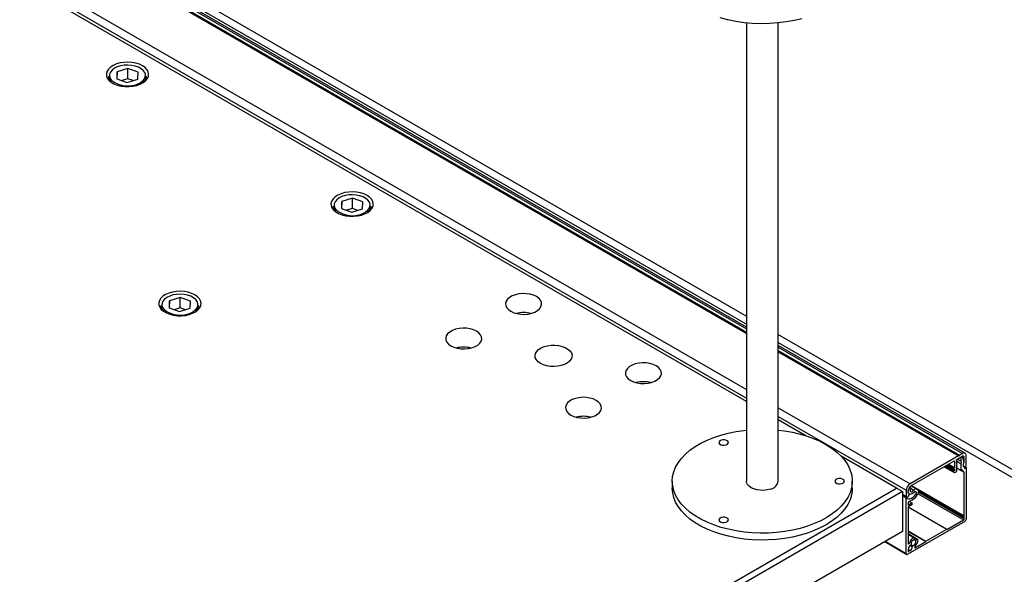
# Model space of a CAD drawing. Units: millimetres. Extents: x 20 to 410, y 10 to 287.
# Drawn here: x 342 to 357, y 148 to 157 of the extents above; entities that cross this region are included whole.
import ezdxf

# ---------------------------------------------------------------- set-up
doc = ezdxf.new("R2010")
doc.units = ezdxf.units.MM

msp = doc.modelspace()

# ---------------------------------------------------------------- linework, layer by layer
at = {"color": 8, "linetype": 'Continuous', "lineweight": 25}
for p, q in [((335.567648, 162.031433), (353.173842, 151.867594)), ((335.355743, 161.882082), (353.173842, 151.595912)), ((335.366433, 161.882012), (353.173842, 151.602014)), ((335.370457, 161.888982), (353.173842, 151.611306)), ((335.37379, 161.8925), (353.173842, 151.616749)), ((335.418978, 161.918587), (353.173842, 151.668922)), ((335.654502, 161.856101), (353.173842, 151.742401)), ((334.535094, 161.340287), (353.173842, 150.580367)), ((334.59402, 161.442349), (353.173842, 150.716446)), ((353.673842, 151.57895), (363.780875, 145.744284)), ((353.673842, 151.453757), (363.707974, 145.661176)), ((353.673842, 151.380278), (356.573256, 149.706482)), ((353.673842, 151.328105), (356.528068, 149.680396)), ((353.673842, 151.322662), (356.524735, 149.676877)), ((353.673842, 151.31337), (356.520711, 149.669908)), ((353.673842, 151.307268), (356.510021, 149.669977)), ((353.673842, 150.427802), (355.748298, 149.230244)), ((353.673842, 150.291723), (355.689372, 149.128182)), ((356.346966, 149.535021), (356.441263, 149.480585)), ((356.356395, 149.540464), (356.445977, 149.48875)), ((356.438904, 149.588096), (356.445977, 149.584013)), ((356.479009, 149.602621), (356.481332, 149.60128)), ((356.479009, 149.564516), (356.481332, 149.563175)), ((356.479291, 149.601884), (356.480153, 149.601386)), ((356.479291, 149.563778), (356.480153, 149.56328)), ((356.573252, 149.665653), (356.596826, 149.652044)), ((356.285676, 149.499639), (356.428787, 149.417022)), ((356.291367, 149.502924), (356.430454, 149.422631)), ((356.299819, 149.507803), (356.438906, 149.42751)), ((356.313962, 149.515968), (356.445977, 149.439757)), ((356.324993, 149.522336), (356.42712, 149.463379)), ((356.328109, 149.524135), (356.42712, 149.466977)), ((356.337538, 149.529578), (356.431834, 149.475142)), ((356.441173, 149.464063), (356.445977, 149.46129)), ((356.479009, 149.488306), (356.481332, 149.486964)), ((356.479009, 149.4502), (356.481332, 149.448859)), ((356.479291, 149.487568), (356.480153, 149.48707)), ((356.479291, 149.449463), (356.480153, 149.448965)), ((356.58437, 149.50989), (356.58438, 149.509884)), ((355.768045, 149.199643), (356.59448, 148.722552)), ((355.876168, 149.074624), (356.589766, 148.662673)), ((355.883366, 149.097685), (356.601551, 148.683085)), ((355.630458, 149.06573), (355.689372, 149.031719)), ((355.359344, 148.325255), (355.689383, 148.134728)), ((355.720025, 148.435769), (355.806434, 148.385885)), ((355.720025, 148.307241), (355.738177, 148.296762)), ((355.817148, 148.374938), (355.857103, 148.351872)), ((355.720025, 148.198105), (355.752524, 148.179343)), ((355.720025, 148.174189), (355.73181, 148.167386)), ((355.823026, 148.230929), (355.832454, 148.225486))]:
    msp.add_line(p, q, dxfattribs=at)
at = {"color": 7, "linetype": 'Continuous', "lineweight": 25}
for p, q in [((335.359076, 161.882412), (353.173842, 151.598166)), ((353.173842, 151.697099), (335.460641, 161.922712)), ((353.173842, 150.525963), (334.417254, 161.353911)), ((353.173842, 156.483308), (353.173842, 149.270833)), ((353.673842, 149.270833), (353.673842, 156.483308)), ((343.437758, 155.767803), (343.268699, 155.714718)), ((343.601925, 155.709826), (343.437758, 155.767803)), ((343.437758, 155.604495), (343.437758, 155.767803)), ((343.132866, 155.643131), (343.132866, 155.589193)), ((343.268699, 155.714718), (343.263807, 155.603654)), ((343.263807, 155.603654), (343.427974, 155.545677)), ((343.268699, 155.601927), (343.268699, 155.714718)), ((343.437758, 155.604495), (343.344418, 155.575186)), ((343.427974, 155.545677), (343.597033, 155.598763)), ((343.521314, 155.574987), (343.437758, 155.604495)), ((343.597033, 155.598763), (343.601925, 155.709826)), ((343.732866, 155.589193), (343.732866, 155.643131)), ((343.688776, 155.552753), (343.67465, 155.540607)), ((346.973292, 153.726783), (346.804233, 153.673697)), ((347.137459, 153.668806), (346.973292, 153.726783)), ((346.973292, 153.563475), (346.973292, 153.726783)), ((346.6684, 153.602111), (346.6684, 153.548173)), ((346.804233, 153.673697), (346.799341, 153.562634)), ((346.804233, 153.560906), (346.804233, 153.673697)), ((346.973292, 153.563475), (346.879952, 153.534165)), ((347.056848, 153.533966), (346.973292, 153.563475)), ((347.132566, 153.557743), (347.137459, 153.668806)), ((347.2684, 153.548173), (347.2684, 153.602111)), ((346.799341, 153.562634), (346.963508, 153.504657)), ((346.963508, 153.504657), (347.132566, 153.557743)), ((347.22431, 153.511733), (347.210184, 153.499587)), ((343.957824, 152.037329), (343.957824, 151.983391)), ((344.093657, 152.108915), (344.088765, 151.997852)), ((344.262716, 152.162001), (344.093657, 152.108915)), ((344.093657, 151.996124), (344.093657, 152.108915)), ((344.426883, 152.104023), (344.262716, 152.162001)), ((344.262716, 151.998693), (344.262716, 152.162001)), ((344.42199, 151.99296), (344.426883, 152.104023)), ((344.557824, 151.983391), (344.557824, 152.037329)), ((344.088765, 151.997852), (344.252932, 151.939875)), ((344.262716, 151.998693), (344.169376, 151.969383)), ((344.252932, 151.939875), (344.42199, 151.99296)), ((344.346272, 151.969184), (344.262716, 151.998693)), ((344.513734, 151.946951), (344.499608, 151.934804)), ((356.614919, 149.710608), (353.673842, 151.408456)), ((353.673842, 151.309523), (356.513354, 149.670307)), ((354.106919, 149.987309), (353.673842, 150.23732)), ((356.573256, 149.706482), (356.528068, 149.680396)), ((355.536177, 149.162216), (354.66495, 149.665165)), ((356.510021, 149.669977), (355.748298, 149.230244)), ((355.778939, 149.207106), (356.438906, 149.588096)), ((356.445977, 149.584013), (356.445977, 149.48875)), ((356.482308, 149.600979), (356.478979, 149.602901)), ((356.482308, 149.562874), (356.478979, 149.564795)), ((356.480153, 149.6061), (356.481332, 149.607566)), ((356.481332, 149.60128), (356.480153, 149.601386)), ((356.480153, 149.567995), (356.481332, 149.569461)), ((356.481332, 149.563175), (356.480153, 149.56328)), ((356.483689, 149.613949), (356.573256, 149.665655)), ((356.483689, 149.613641), (356.483689, 149.613949)), ((356.483689, 149.575536), (356.483689, 149.597927)), ((356.483689, 149.587082), (356.554411, 149.546255)), ((356.483689, 149.542839), (356.483689, 149.559821)), ((356.492805, 149.619212), (356.554411, 149.583648)), ((356.517378, 149.667983), (356.513354, 149.670307)), ((356.524735, 149.676877), (356.520711, 149.669908)), ((356.554409, 149.654775), (356.554411, 149.654773)), ((356.554411, 149.654773), (356.568829, 149.663097)), ((356.554411, 149.583648), (356.554411, 149.654773)), ((356.554411, 149.440432), (356.554411, 149.546255)), ((356.568827, 149.663098), (356.568829, 149.663097)), ((356.568829, 149.663097), (356.59614, 149.561217)), ((356.595695, 149.562877), (356.596826, 149.562224)), ((356.596826, 149.652044), (356.596826, 149.562224)), ((356.632181, 149.517311), (356.632181, 149.672454)), ((356.285673, 149.499637), (356.44862, 149.405569)), ((356.32304, 149.521209), (356.428501, 149.460327)), ((356.42712, 149.466977), (356.42712, 149.463379)), ((356.428787, 149.417022), (356.44862, 149.405569)), ((356.438906, 149.42751), (356.430454, 149.422631)), ((356.431016, 149.460267), (356.442081, 149.464402)), ((356.441263, 149.480585), (356.431834, 149.475142)), ((356.445977, 149.46129), (356.445977, 149.439757)), ((356.45362, 149.406064), (356.476618, 149.419341)), ((356.482308, 149.486663), (356.478979, 149.488585)), ((356.482308, 149.448558), (356.478979, 149.45048)), ((356.480153, 149.491784), (356.481332, 149.49325)), ((356.481332, 149.486964), (356.480153, 149.48707)), ((356.480153, 149.453679), (356.481332, 149.455145)), ((356.481332, 149.448859), (356.480153, 149.448965)), ((356.483689, 149.499325), (356.483689, 149.50542)), ((356.483689, 149.46122), (356.483689, 149.483611)), ((356.483689, 149.481258), (356.554411, 149.440432)), ((356.483689, 149.431588), (356.483689, 149.445506)), ((356.569387, 149.449077), (356.554411, 149.440432)), ((356.555602, 149.441119), (356.601551, 149.414594)), ((356.601551, 149.414594), (356.569387, 149.449077)), ((356.584962, 149.508273), (356.586112, 149.507609)), ((356.585626, 149.506771), (356.603908, 149.496217)), ((356.587576, 149.507157), (356.621575, 149.504117)), ((356.595639, 149.506436), (356.632192, 149.485334)), ((356.601551, 148.726634), (356.601551, 149.414594)), ((356.603908, 149.496217), (356.603908, 149.469006)), ((356.603908, 149.469006), (356.632192, 149.485334)), ((356.632192, 149.485334), (356.632192, 148.679)), ((352.007175, 149.270833), (352.007175, 149.161961)), ((354.840508, 149.161961), (354.840508, 149.270833)), ((337.599235, 138.80744), (355.536177, 149.162216)), ((355.630458, 149.10778), (337.599235, 138.698577)), ((355.630458, 149.10778), (355.536177, 149.162216)), ((355.630458, 149.10778), (355.630458, 148.481766)), ((355.689372, 149.128182), (355.689372, 149.031719)), ((355.750248, 149.181932), (355.750261, 149.181924)), ((355.750261, 149.181924), (355.761027, 149.153998)), ((355.759603, 149.157691), (355.801911, 149.133267)), ((355.765004, 149.197131), (355.838771, 149.154546)), ((355.774284, 149.204206), (356.601551, 148.726634)), ((355.801911, 149.133267), (355.838771, 149.154546)), ((355.820606, 149.115002), (355.85895, 149.092867)), ((355.85895, 149.092867), (355.820609, 149.115008)), ((355.838771, 149.154546), (355.871801, 149.135473)), ((355.883994, 149.112995), (356.58948, 148.705726)), ((355.630458, 149.056709), (355.694896, 149.01951)), ((355.630458, 149.041574), (355.689383, 149.007557)), ((355.689383, 148.134728), (355.689383, 149.007557)), ((355.778972, 148.973047), (355.720025, 148.939018)), ((355.720025, 148.939018), (355.720025, 148.895469)), ((355.720025, 148.895469), (355.776593, 148.928125)), ((355.722019, 149.035715), (355.735656, 149.060475)), ((355.736206, 149.067391), (355.737224, 149.066803)), ((355.738875, 148.9499), (355.776593, 148.928125)), ((355.776593, 148.928125), (355.776593, 148.900907)), ((355.776593, 148.900907), (355.720025, 148.868251)), ((355.720025, 148.868251), (355.720025, 148.290412)), ((355.720025, 148.868137), (356.325779, 148.518442)), ((356.608622, 148.638175), (355.712954, 148.121117)), ((356.325779, 148.510277), (356.589766, 148.662673)), ((356.59448, 148.722552), (356.601551, 148.726634)), ((356.601551, 148.710304), (356.59448, 148.706221)), ((356.601551, 148.683085), (356.601551, 148.710304)), ((355.630458, 148.481766), (338.070639, 138.344698)), ((355.720025, 148.487147), (355.995796, 148.327947)), ((355.720025, 148.478981), (355.995796, 148.319782)), ((355.995796, 148.327947), (356.325779, 148.518442)), ((356.325779, 148.518442), (356.325779, 148.510277)), ((355.349579, 148.319618), (355.696288, 148.119466)), ((355.814103, 148.386349), (355.720025, 148.440659)), ((355.812559, 148.352644), (355.840084, 148.336754)), ((355.81715, 148.374944), (355.812565, 148.352645)), ((355.868501, 148.354935), (355.81437, 148.386184)), ((355.832454, 148.225486), (355.995796, 148.319782)), ((355.840084, 148.336754), (355.857103, 148.351872)), ((355.995796, 148.319782), (355.995796, 148.327947)), ((355.720025, 148.198111), (355.720025, 148.174191)), ((355.73181, 148.167386), (355.752524, 148.179343)), ((355.757914, 148.256999), (355.784577, 148.241606)), ((355.765141, 148.26951), (355.757919, 148.257001)), ((355.765139, 148.269506), (355.791799, 148.254116)), ((355.784577, 148.241606), (355.791799, 148.254116))]:
    msp.add_line(p, q, dxfattribs=at)
at = {"color": 7, "linetype": 'Continuous', "lineweight": 25, "flags": 128}
for points in [[(354.047862, 156.550519), (353.924723, 156.521355), (353.797551, 156.498681), (353.667371, 156.482678), (353.53523, 156.473476), (353.402192, 156.47115), (353.269328, 156.475717), (353.137709, 156.487141), (353.008393, 156.505331), (352.882422, 156.530138), (352.76081, 156.561365)], [(343.668568, 155.809139), (343.619702, 155.832431), (343.564083, 155.849964), (343.503721, 155.861103), (343.440798, 155.865446), (343.377589, 155.862836), (343.316378, 155.853368), (343.259377, 155.837383), (343.208646, 155.815459), (343.166019, 155.78839), (343.133036, 155.757152), (343.110891, 155.722875), (343.100382, 155.686799), (343.10189, 155.650226), (343.11536, 155.614479), (343.140306, 155.58085), (343.175826, 155.550553), (343.220636, 155.524685), (343.273116, 155.50418), (343.33137, 155.489779), (343.393293, 155.482003), (343.456646, 155.481132), (343.519139, 155.487199), (343.578514, 155.499983), (343.632625, 155.519023), (343.679516, 155.543632), (343.717493, 155.572918), (343.745182, 155.605824), (343.761584, 155.64116), (343.766105, 155.67765), (343.758581, 155.713975), (343.739286, 155.748821), (343.708916, 155.780929), (343.668568, 155.809139)], [(347.204102, 153.768119), (347.155236, 153.791411), (347.099616, 153.808943), (347.039255, 153.820082), (346.976332, 153.824425), (346.913123, 153.821816), (346.851912, 153.812347), (346.79491, 153.796362), (346.74418, 153.774439), (346.701553, 153.747369), (346.66857, 153.716132), (346.646424, 153.681855), (346.635916, 153.645778), (346.637424, 153.609206), (346.650894, 153.573459), (346.67584, 153.539829), (346.71136, 153.509533), (346.75617, 153.483665), (346.80865, 153.46316), (346.866904, 153.448759), (346.928827, 153.440982), (346.992179, 153.440112), (347.054673, 153.446178), (347.114048, 153.458963), (347.168159, 153.478003), (347.21505, 153.502611), (347.253027, 153.531898), (347.280716, 153.564804), (347.297118, 153.60014), (347.301639, 153.63663), (347.294115, 153.672955), (347.27482, 153.707801), (347.244449, 153.739909), (347.204102, 153.768119)], [(344.493526, 152.203337), (344.44466, 152.226629), (344.38904, 152.244161), (344.328679, 152.2553), (344.265756, 152.259643), (344.202547, 152.257033), (344.141336, 152.247565), (344.084334, 152.23158), (344.033604, 152.209657), (343.990977, 152.182587), (343.957994, 152.151349), (343.935848, 152.117073), (343.92534, 152.080996), (343.926848, 152.044424), (343.940318, 152.008676), (343.965264, 151.975047), (344.000784, 151.944751), (344.045594, 151.918883), (344.098074, 151.898377), (344.156328, 151.883976), (344.218251, 151.8762), (344.281603, 151.87533), (344.344097, 151.881396), (344.403472, 151.894181), (344.457583, 151.913221), (344.504474, 151.937829), (344.542451, 151.967115), (344.57014, 152.000021), (344.586542, 152.035358), (344.591063, 152.071848), (344.583539, 152.108172), (344.564244, 152.143018), (344.533873, 152.175127), (344.493526, 152.203337)], [(349.867538, 152.176123), (349.821505, 152.197642), (349.768728, 152.213166), (349.711514, 152.222016), (349.652362, 152.223806), (349.593859, 152.218457), (349.53856, 152.206202), (349.488883, 152.187579), (349.446999, 152.1634), (349.414739, 152.134722), (349.393512, 152.102799), (349.384246, 152.069025), (349.387346, 152.034878), (349.402676, 152.001849), (349.429567, 151.971381), (349.466844, 151.944807), (349.512876, 151.923288), (349.565653, 151.907764), (349.622868, 151.898914), (349.682019, 151.897124), (349.740523, 151.902474), (349.795821, 151.914728), (349.845498, 151.933351), (349.887382, 151.95753), (349.919642, 151.986208), (349.94087, 152.018131), (349.950136, 152.051905), (349.947036, 152.086052), (349.931705, 152.119082), (349.904814, 152.149549), (349.867538, 152.176123)], [(348.924728, 151.631851), (348.878696, 151.65337), (348.825919, 151.668894), (348.768705, 151.677744), (348.709553, 151.679534), (348.65105, 151.674185), (348.595751, 151.66193), (348.546074, 151.643307), (348.50419, 151.619128), (348.47193, 151.59045), (348.450703, 151.558527), (348.441437, 151.524753), (348.444537, 151.490606), (348.459867, 151.457577), (348.486758, 151.427109), (348.524035, 151.400535), (348.570067, 151.379016), (348.622844, 151.363492), (348.680058, 151.354642), (348.73921, 151.352852), (348.797714, 151.358202), (348.853012, 151.370456), (348.902689, 151.389079), (348.944573, 151.413258), (348.976833, 151.441936), (348.998061, 151.473859), (349.007327, 151.507633), (349.004227, 151.54178), (348.988896, 151.574809), (348.962005, 151.605277), (348.924728, 151.631851)], [(349.932356, 151.124998), (349.895062, 151.151401), (349.867738, 151.181598), (349.851503, 151.214352), (349.847022, 151.248322), (349.854478, 151.282118), (349.873566, 151.314355), (349.903504, 151.343715), (349.943066, 151.368994), (349.990634, 151.389158), (350.044259, 151.403382), (350.101746, 151.411083), (350.160742, 151.411946), (350.218831, 151.405936), (350.273636, 151.393298), (350.322912, 151.374551), (350.364641, 151.350461), (350.397117, 151.322014), (350.419008, 151.290376), (350.42942, 151.256842), (350.427925, 151.222785), (350.414585, 151.189598), (350.389945, 151.158641), (350.355016, 151.131181), (350.311226, 151.108342), (350.260369, 151.091059), (350.204526, 151.08004), (350.145984, 151.075735), (350.087139, 151.078322), (350.030401, 151.087695), (349.978093, 151.103468), (349.932356, 151.124998)], [(351.753156, 151.087579), (351.707123, 151.109098), (351.654346, 151.124622), (351.597132, 151.133472), (351.53798, 151.135262), (351.479477, 151.129912), (351.424178, 151.117658), (351.374501, 151.099035), (351.332617, 151.074856), (351.300357, 151.046178), (351.27913, 151.014255), (351.269864, 150.980481), (351.272964, 150.946334), (351.288294, 150.913305), (351.315185, 150.882837), (351.352462, 150.856263), (351.398494, 150.834744), (351.451271, 150.81922), (351.508486, 150.81037), (351.567637, 150.80858), (351.626141, 150.813929), (351.681439, 150.826184), (351.731116, 150.844807), (351.773, 150.868986), (351.805261, 150.897664), (351.826488, 150.929587), (351.835754, 150.963361), (351.832654, 150.997508), (351.817323, 151.030537), (351.790432, 151.061005), (351.753156, 151.087579)], [(350.810347, 150.543307), (350.764314, 150.564826), (350.711537, 150.58035), (350.654323, 150.5892), (350.595171, 150.59099), (350.536668, 150.58564), (350.481369, 150.573386), (350.431692, 150.554763), (350.389808, 150.530584), (350.357548, 150.501906), (350.336321, 150.469983), (350.327055, 150.436209), (350.330155, 150.402062), (350.345485, 150.369033), (350.372376, 150.338565), (350.409653, 150.311991), (350.455685, 150.290472), (350.508462, 150.274948), (350.565677, 150.266098), (350.624828, 150.264308), (350.683332, 150.269657), (350.73863, 150.281912), (350.788307, 150.300535), (350.830191, 150.324714), (350.862451, 150.353392), (350.883679, 150.385315), (350.892945, 150.419089), (350.889845, 150.453236), (350.874514, 150.486265), (350.847623, 150.516733), (350.810347, 150.543307)], [(354.132622, 148.562725), (354.018143, 148.528451), (353.89874, 148.500329), (353.775402, 148.478591), (353.649151, 148.463418), (353.521033, 148.454935), (353.392109, 148.453214), (353.263449, 148.458267), (353.136117, 148.470054), (353.01117, 148.488476), (352.889642, 148.51338), (352.772541, 148.544562), (352.660836, 148.581761), (352.555455, 148.624671), (352.457268, 148.672934), (352.367092, 148.726152), (352.285671, 148.783884), (352.213682, 148.84565), (352.151721, 148.91094), (352.100301, 148.979211), (352.059848, 149.0499), (352.030698, 149.122419), (352.013092, 149.196168), (352.007175, 149.270535), (352.012998, 149.344905), (352.030511, 149.418661), (352.05957, 149.491192), (352.099933, 149.561898), (352.151267, 149.630191), (352.213146, 149.695507), (352.285057, 149.757303), (352.366405, 149.815069), (352.456515, 149.868325), (352.55464, 149.91663), (352.659968, 149.959583), (352.771625, 149.99683), (352.888687, 150.02806), (353.010183, 150.053016), (353.135107, 150.071491), (353.173842, 150.075822)], [(353.673842, 150.075822), (353.774403, 150.063222), (353.897769, 150.041536), (354.017207, 150.013464), (354.131728, 149.979238), (354.240384, 149.939142), (354.342274, 149.893508), (354.436553, 149.842715), (354.52244, 149.787183), (354.599225, 149.727372), (354.666269, 149.663778), (354.723019, 149.596928), (354.769003, 149.527376), (354.803841, 149.455698), (354.827243, 149.382488), (354.839017, 149.308353), (354.839064, 149.233907), (354.827384, 149.159767), (354.804073, 149.086548), (354.769326, 149.014855), (354.72343, 148.945284), (354.666765, 148.87841), (354.5998, 148.814788), (354.523091, 148.754945), (354.437274, 148.699376), (354.343059, 148.648543), (354.241227, 148.602867), (354.132622, 148.562725)], [(352.852648, 149.841484), (352.874643, 149.852627), (352.887576, 149.867782), (352.88948, 149.884639), (352.880063, 149.900634), (352.86076, 149.913331), (352.83451, 149.920798), (352.805308, 149.921896), (352.777601, 149.91646), (352.755607, 149.905317), (352.742673, 149.890163), (352.74077, 149.873305), (352.750187, 149.85731), (352.769489, 149.844613), (352.79574, 149.837147), (352.824941, 149.836048), (352.852648, 149.841484)], [(356.480153, 149.601386), (356.479665, 149.601536), (356.479291, 149.601884), (356.479055, 149.602404), (356.478975, 149.603062), (356.479055, 149.603813), (356.479291, 149.604606), (356.479665, 149.605386), (356.480153, 149.6061)], [(356.480153, 149.56328), (356.479665, 149.563431), (356.479291, 149.563779), (356.479055, 149.564299), (356.478975, 149.564957), (356.479055, 149.565708), (356.479291, 149.5665), (356.479665, 149.56728), (356.480153, 149.567995)], [(356.520711, 149.669908), (356.520354, 149.669363), (356.519946, 149.668876), (356.519504, 149.668466), (356.519044, 149.668148), (356.518584, 149.667935), (356.518142, 149.667835), (356.517735, 149.667851), (356.517378, 149.667983)], [(356.59614, 149.561217), (356.589785, 149.550041), (356.585298, 149.538321), (356.582975, 149.52683), (356.58297, 149.516329), (356.585283, 149.507513), (356.589762, 149.500963), (356.59611, 149.497113), (356.603908, 149.496217)], [(356.430454, 149.422631), (356.42977, 149.422119), (356.429144, 149.421416), (356.428632, 149.420584), (356.428276, 149.419693), (356.428108, 149.418822), (356.428142, 149.418043), (356.428375, 149.417426), (356.428787, 149.417022)], [(356.480153, 149.48707), (356.479665, 149.487221), (356.479291, 149.487568), (356.479055, 149.488089), (356.478975, 149.488747), (356.479055, 149.489497), (356.479291, 149.49029), (356.479665, 149.49107), (356.480153, 149.491784)], [(356.480153, 149.448965), (356.479665, 149.449115), (356.479291, 149.449463), (356.479055, 149.449983), (356.478975, 149.450641), (356.479055, 149.451392), (356.479291, 149.452185), (356.479665, 149.452965), (356.480153, 149.453679)], [(353.548921, 149.145873), (353.499464, 149.133272), (353.446471, 149.127103), (353.39242, 149.127655), (353.339838, 149.134902), (353.291184, 149.148505), (353.248733, 149.167828), (353.21447, 149.191967), (353.189997, 149.219794), (353.176458, 149.250007), (353.173842, 149.270833)], [(354.678032, 149.2336), (354.700026, 149.244744), (354.71296, 149.259898), (354.714863, 149.276755), (354.705447, 149.29275), (354.686144, 149.305448), (354.659893, 149.312914), (354.630692, 149.314013), (354.602985, 149.308576), (354.58099, 149.297433), (354.568057, 149.282279), (354.566154, 149.265421), (354.57557, 149.249427), (354.594873, 149.236729), (354.621123, 149.229263), (354.650325, 149.228164), (354.678032, 149.2336)], [(354.132622, 148.453853), (354.018143, 148.419579), (353.89874, 148.391457), (353.775402, 148.369719), (353.649151, 148.354546), (353.521033, 148.346063), (353.392109, 148.344342), (353.263449, 148.349395), (353.136117, 148.361181), (353.01117, 148.379603), (352.889642, 148.404508), (352.772541, 148.43569), (352.660836, 148.472889), (352.555455, 148.515798), (352.457268, 148.564062), (352.367092, 148.61728), (352.285671, 148.675012), (352.213682, 148.736778), (352.151721, 148.802068), (352.100301, 148.870339), (352.059848, 148.941028), (352.030698, 149.013547), (352.013092, 149.087295), (352.007175, 149.161663), (352.007175, 149.161961)], [(354.840508, 149.161961), (354.839064, 149.125035), (354.827384, 149.050895), (354.804073, 148.977676), (354.769326, 148.905983), (354.72343, 148.836412), (354.666765, 148.769538), (354.5998, 148.705916), (354.523091, 148.646073), (354.437274, 148.590504), (354.343059, 148.539671), (354.241227, 148.493995), (354.132622, 148.453853)], [(355.689383, 149.007557), (355.705963, 148.997119), (355.725822, 148.99306), (355.748069, 148.995562), (355.771703, 149.004511), (355.795664, 149.019507), (355.818873, 149.039875), (355.840289, 149.0647), (355.85895, 149.092867)], [(355.820609, 149.115008), (355.802192, 149.08993), (355.780448, 149.071854), (355.758481, 149.063359), (355.739428, 149.065659), (355.726007, 149.078425), (355.720136, 149.099834), (355.722651, 149.126831), (355.733195, 149.155562), (355.750261, 149.181924)], [(355.73567, 149.067891), (355.726049, 149.07853), (355.720833, 149.094211), (355.720457, 149.113627), (355.724952, 149.135162), (355.733944, 149.157022), (355.746684, 149.177386), (355.762111, 149.194557), (355.778939, 149.207106)], [(355.761027, 149.153998), (355.753589, 149.138913), (355.750671, 149.123855), (355.752794, 149.111508), (355.759578, 149.104074), (355.769814, 149.102878), (355.781677, 149.108133), (355.793052, 149.118903), (355.801911, 149.133267)], [(355.871801, 149.135473), (355.877417, 149.130693), (355.881455, 149.123822), (355.883734, 149.115164), (355.884155, 149.105103), (355.882697, 149.094084), (355.879427, 149.082597), (355.874489, 149.07115), (355.868101, 149.060251)], [(355.689372, 149.031719), (355.690208, 149.02579), (355.692642, 149.021352), (355.696458, 149.018798), (355.701318, 149.018356), (355.70679, 149.020063), (355.71239, 149.023769), (355.717621, 149.029146), (355.722019, 149.035715)], [(355.735656, 149.060475), (355.736194, 149.061591), (355.736593, 149.062728), (355.736839, 149.063846), (355.736923, 149.064907), (355.736842, 149.065874), (355.7366, 149.066712), (355.736205, 149.067392), (355.73567, 149.067891)], [(352.853416, 148.624949), (352.87541, 148.636093), (352.888344, 148.651247), (352.890247, 148.668104), (352.88083, 148.684099), (352.861527, 148.696797), (352.835277, 148.704263), (352.806075, 148.705362), (352.778368, 148.699926), (352.756374, 148.688782), (352.743441, 148.673628), (352.741537, 148.656771), (352.750954, 148.640776), (352.770257, 148.628078), (352.796507, 148.620612), (352.825709, 148.619513), (352.853416, 148.624949)], [(356.59448, 148.706221), (356.591774, 148.705281), (356.58948, 148.705727), (356.587947, 148.707491), (356.587409, 148.710305), (356.587947, 148.71374), (356.58948, 148.717274), (356.591774, 148.720369), (356.59448, 148.722552)], [(355.720025, 148.290412), (355.720577, 148.287058), (355.72217, 148.284736), (355.724617, 148.283717), (355.727631, 148.284121), (355.730858, 148.2859), (355.733921, 148.288847), (355.736459, 148.292615), (355.738177, 148.296762)], [(355.806434, 148.385885), (355.809011, 148.38687), (355.811428, 148.387119), (355.813567, 148.386621), (355.815323, 148.385399), (355.816609, 148.383515), (355.817362, 148.38106), (355.817545, 148.378156), (355.81715, 148.374944)], [(355.857103, 148.351872), (355.859686, 148.35382), (355.862293, 148.355114), (355.864795, 148.355688), (355.86707, 148.355516), (355.869005, 148.354606), (355.870506, 148.353003), (355.871499, 148.350784), (355.871935, 148.34806)], [(355.828879, 148.244384), (355.826146, 148.240823), (355.824152, 148.23674), (355.823132, 148.232615), (355.823204, 148.22893), (355.824361, 148.226117), (355.826466, 148.224507), (355.829274, 148.224288), (355.832454, 148.225486)]]:
    msp.add_lwpolyline(points, dxfattribs=at)
at = {"color": 8, "linetype": 'Continuous', "lineweight": 25, "flags": 128}
for points in [[(343.674559, 155.571383), (343.700019, 155.602258), (343.713803, 155.635513), (343.715309, 155.669697), (343.70447, 155.703314), (343.681762, 155.734895), (343.648175, 155.763061), (343.605178, 155.78658), (343.55465, 155.804425), (343.4988, 155.815815), (343.440068, 155.820252), (343.381022, 155.817544), (343.324241, 155.807807), (343.272207, 155.791468), (343.227196, 155.769241), (343.191172, 155.742097), (343.165713, 155.711223), (343.151929, 155.677967), (343.150423, 155.643784), (343.161261, 155.610167), (343.18397, 155.578585), (343.185722, 155.576754)], [(343.62069, 155.534279), (343.638536, 155.544239), (343.674559, 155.571383)], [(347.210093, 153.530363), (347.235553, 153.561238), (347.249337, 153.594493), (347.250843, 153.628676), (347.240004, 153.662294), (347.217296, 153.693875), (347.183709, 153.722041), (347.140712, 153.74556), (347.090184, 153.763404), (347.034334, 153.774794), (346.975602, 153.779232), (346.916555, 153.776523), (346.859775, 153.766787), (346.807741, 153.750448), (346.762729, 153.728221), (346.726706, 153.701077), (346.701246, 153.670202), (346.687462, 153.636947), (346.685957, 153.602763), (346.696795, 153.569146), (346.719504, 153.537565), (346.721256, 153.535734)], [(347.156224, 153.493259), (347.17407, 153.503219), (347.210093, 153.530363)], [(344.499517, 151.965581), (344.524977, 151.996455), (344.538761, 152.029711), (344.540267, 152.063894), (344.529428, 152.097511), (344.50672, 152.129093), (344.473133, 152.157259), (344.430136, 152.180778), (344.379608, 152.198622), (344.323758, 152.210012), (344.265026, 152.21445), (344.205979, 152.211741), (344.149199, 152.202005), (344.097165, 152.185666), (344.052153, 152.163438), (344.01613, 152.136295), (343.99067, 152.10542), (343.976886, 152.072164), (343.975381, 152.037981), (343.986219, 152.004364), (344.008928, 151.972783), (344.01068, 151.970951)], [(344.445648, 151.928477), (344.463494, 151.938437), (344.499517, 151.965581)]]:
    msp.add_lwpolyline(points, dxfattribs=at)
at = {"color": 7, "linetype": 'Continuous', "lineweight": 25}
for centre, radius, start, end in [((343.269659, 155.653016), 0.13715, 184.1329919, 235.0451574), ((343.608664, 155.647778), 0.124289, 310.1332166, 357.8573788), ((343.436827, 155.899818), 0.409175, 232.1434811, 296.7019992), ((346.805193, 153.611996), 0.13715, 184.1329919, 235.0451574), ((347.144198, 153.606758), 0.124289, 310.1332166, 357.8573788), ((346.972361, 153.858798), 0.409175, 232.1434811, 296.7019992), ((344.094617, 152.047213), 0.13715, 184.1329919, 235.0451574), ((344.433622, 152.041975), 0.124289, 310.1332166, 357.8573788), ((344.261785, 152.294016), 0.409175, 232.1434811, 296.7019992), ((349.667191, 151.453257), 0.471538, 75.9887603, 104.0112397), ((348.724382, 150.908985), 0.471538, 75.9887603, 104.0112397), ((351.552809, 150.364712), 0.471538, 75.9887603, 104.0112397), ((350.61, 149.82044), 0.471538, 75.9887603, 104.0112397), ((356.596259, 149.678281), 0.036392, 350.785963, 129.2032852), ((356.441666, 149.584712), 0.004367, 350.785963, 129.2032852), ((356.530835, 149.52413), 0.050722, 158.3549153, 201.6450847), ((356.473467, 149.614112), 0.010233, 320.2279276, 357.3607126), ((356.480795, 149.598398), 0.002932, 350.7481208, 79.4532222), ((356.473467, 149.576007), 0.010233, 320.2279276, 357.3607126), ((356.480795, 149.560293), 0.002932, 350.7481208, 79.4532222), ((356.511973, 149.667251), 0.003353, 65.6860478, 125.6181727), ((356.533158, 149.672236), 0.009617, 121.9546716, 151.1443911), ((356.507258, 149.564952), 0.050724, 338.3713419, 21.6286581), ((356.582457, 149.654375), 0.014557, 350.785963, 129.2032852), ((356.64758, 149.522505), 0.064448, 141.9542772, 191.2934913), ((356.429889, 149.46285), 0.002818, 169.1770557, 293.579855), ((356.437355, 149.466511), 0.010245, 122.6054783, 177.3945215), ((356.430624, 149.440456), 0.015368, 302.6054783, 357.3945215), ((356.435742, 149.489216), 0.010245, 302.6054783, 357.3945215), ((356.443209, 149.461819), 0.002818, 349.1770557, 113.579855), ((356.45069, 149.410153), 0.00503, 245.6860478, 305.6181727), ((356.468337, 149.432287), 0.015368, 302.6054783, 357.3945215), ((356.473467, 149.499796), 0.010233, 320.2279276, 357.3607126), ((356.480795, 149.484082), 0.002932, 350.7481208, 79.4532222), ((356.473467, 149.461691), 0.010233, 320.2279276, 357.3607126), ((356.480795, 149.445977), 0.002932, 350.7481208, 79.4532222), ((356.587947, 149.510827), 0.003689, 194.8101581, 264.2386331), ((356.619012, 149.517037), 0.013172, 281.218969, 1.1918878), ((353.520009, 149.299696), 0.156517, 280.6446406, 349.3732385), ((355.817307, 149.12236), 0.128067, 122.6054783, 177.3945215), ((355.631491, 149.212935), 0.281596, 301.5827686, 327.1659273), ((356.575964, 148.68425), 0.025613, 302.6054783, 357.3945215), ((356.581019, 148.681329), 0.051227, 302.6054783, 357.3945215), ((355.883247, 148.256356), 0.150592, 120.6685489, 164.435943), ((355.841112, 148.281267), 0.076875, 111.7983814, 188.7968431), ((355.763996, 148.325787), 0.076875, 291.2030782, 8.2016965), ((355.721342, 148.349821), 0.150603, 315.5649496, 359.3301968), ((355.727209, 148.173026), 0.007278, 170.785963, 309.2032852), ((355.788326, 148.195798), 0.06834, 116.4188525, 178.060209), ((355.716369, 148.237338), 0.068342, 301.9403411, 3.5805473), ((355.703753, 148.132397), 0.014557, 170.785963, 309.2032852)]:
    msp.add_arc(centre, radius, start, end, dxfattribs=at)

doc.saveas('drawing.dxf')
